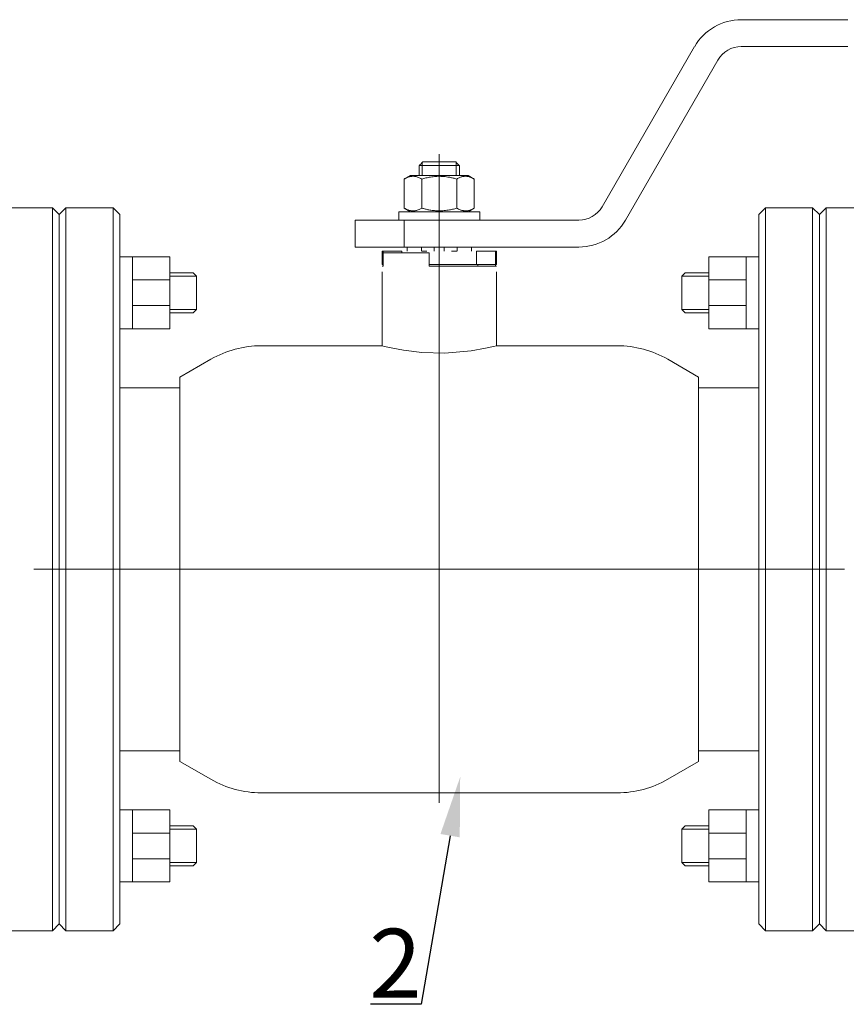
# Model space of a CAD drawing. Units: millimetres. Extents: x 1045 to 40390, y 1579 to 13205.
# Drawn here: x 10226 to 10466, y 2897 to 3183 of the extents above; entities that cross this region are included whole.
import ezdxf
from ezdxf import colors
from ezdxf.entities.mleader import LeaderData, LeaderLine
from ezdxf.math import Vec2, Vec3

# ---------------------------------------------------------------- set-up
doc = ezdxf.new("R2010")
doc.units = ezdxf.units.MM
doc.linetypes.add('K5LT_BASIC', pattern=[0])
doc.layers.add('Основная', color=7, linetype='Continuous', lineweight=40)
doc.layers.add('Системный слой', color=7, linetype='Continuous')
doc.styles.get("Standard").update_dxf_attribs({"font": 'GOST Common.ttf'})

msp = doc.modelspace()

# ---------------------------------------------------------------- linework, layer by layer
at = {"layer": 'Основная', "color": 7, "lineweight": 20}
for p, q in [((10435.24, 3182.67, -336.23), (10466.13, 3182.67, -336.23)), ((10394.97, 3128.5, -336.23), (10421.74, 3174.88, -336.23)), ((10435.24, 3174.88, -336.23), (10466.13, 3174.88, -336.23)), ((10401.71, 3124.6, -336.23), (10428.49, 3170.98, -336.23)), ((10347.81, 3023.47, -336.23), (10347.81, 3143.72, -336.23)), ((10341.97, 3140.47, -336.23), (10341.97, 3137.55, -336.23)), ((10342.05, 3140.47, -336.23), (10341.97, 3140.47, -336.23)), ((10347.81, 3140.47, -336.23), (10342.05, 3140.47, -336.23)), ((10342.89, 3140.47, -336.23), (10342.89, 3141.3, -336.23)), ((10342.89, 3140.47, -336.23), (10342.89, 3137.55, -336.23)), ((10352.58, 3141.45, -336.23), (10343.04, 3141.45, -336.23)), ((10353.57, 3140.47, -336.23), (10347.81, 3140.47, -336.23)), ((10352.73, 3140.47, -336.23), (10352.73, 3141.3, -336.23)), ((10352.73, 3140.47, -336.23), (10352.73, 3137.55, -336.23)), ((10353.65, 3140.47, -336.23), (10353.57, 3140.47, -336.23)), ((10353.65, 3140.47, -336.23), (10353.65, 3137.55, -336.23)), ((10337.69, 3136.52, -336.23), (10339.49, 3137.55, -336.23)), ((10356.14, 3137.55, -336.23), (10339.49, 3137.55, -336.23)), ((10357.93, 3136.52, -336.23), (10356.14, 3137.55, -336.23)), ((10337.69, 3128.07, -336.23), (10337.69, 3136.52, -336.23)), ((10342.75, 3128.07, -336.23), (10342.75, 3136.52, -336.23)), ((10352.87, 3128.07, -336.23), (10352.87, 3136.52, -336.23)), ((10357.93, 3128.07, -336.23), (10357.93, 3136.52, -336.23)), ((10235.84, 3128.14, -336.23), (10222.21, 3128.14, -336.23)), ((10235.84, 2918.79, -336.23), (10235.84, 3128.14, -336.23)), ((10235.84, 3128.14, -336.23), (10237.78, 3126.19, -336.23)), ((10239.73, 3128.14, -336.23), (10237.78, 3126.19, -336.23)), ((10237.78, 2920.74, -336.23), (10237.78, 3126.19, -336.23)), ((10237.78, 2920.74, -336.23), (10237.78, 3126.19, -336.23)), ((10253.36, 3128.14, -336.23), (10239.73, 3128.14, -336.23)), ((10239.73, 2918.79, -336.23), (10239.73, 3128.14, -336.23)), ((10253.36, 2918.79, -336.23), (10253.36, 3128.14, -336.23)), ((10253.36, 3128.14, -336.23), (10255.31, 3126.19, -336.23)), ((10255.31, 2920.74, -336.23), (10255.31, 3126.19, -336.23)), ((10336.13, 3124.6, -336.23), (10336.13, 3127.04, -336.23)), ((10336.13, 3127.04, -336.23), (10359.5, 3127.04, -336.23)), ((10339.49, 3127.04, -336.23), (10337.69, 3128.07, -336.23)), ((10356.14, 3127.04, -336.23), (10357.93, 3128.07, -336.23)), ((10359.5, 3124.6, -336.23), (10359.5, 3127.04, -336.23)), ((10442.26, 3128.14, -336.23), (10440.31, 3126.19, -336.23)), ((10440.31, 3126.19, -336.23), (10440.31, 2920.74, -336.23)), ((10442.26, 3128.14, -336.23), (10455.89, 3128.14, -336.23)), ((10442.26, 3128.14, -336.23), (10442.26, 2918.79, -336.23)), ((10455.89, 3128.14, -336.23), (10455.89, 2918.79, -336.23)), ((10455.89, 3128.14, -336.23), (10457.84, 3126.19, -336.23)), ((10457.84, 3126.19, -336.23), (10457.84, 2920.74, -336.23)), ((10457.84, 3126.19, -336.23), (10457.84, 2920.74, -336.23)), ((10323.47, 3116.81, -336.23), (10323.47, 3124.6, -336.23)), ((10323.47, 3124.6, -336.23), (10337.68, 3124.6, -336.23)), ((10337.68, 3116.81, -336.23), (10337.68, 3124.6, -336.23)), ((10337.68, 3124.6, -336.23), (10388.22, 3124.6, -336.23)), ((10323.47, 3116.81, -336.23), (10337.68, 3116.81, -336.23)), ((10331.26, 3111.75, -336.23), (10331.26, 3115.64, -336.23)), ((10331.26, 3115.64, -336.23), (10331.52, 3115.64, -336.23)), ((10331.52, 3111.75, -336.23), (10331.52, 3115.64, -336.23)), ((10331.52, 3115.64, -336.23), (10337, 3115.64, -336.23)), ((10344.89, 3115.16, -336.23), (10331.52, 3115.16, -336.23)), ((10331.52, 3115.16, -336.23), (10331.52, 3111.26, -336.23)), ((10337, 3115.16, -336.23), (10337, 3115.64, -336.23)), ((10337.68, 3116.81, -336.23), (10388.22, 3116.81, -336.23)), ((10338.51, 3115.64, -336.23), (10338.51, 3116.81, -336.23)), ((10342.65, 3115.64, -336.23), (10342.65, 3116.81, -336.23)), ((10342.75, 3115.64, -336.23), (10344.25, 3115.64, -336.23)), ((10344.89, 3115.16, -336.23), (10344.89, 3111.26, -336.23)), ((10346.35, 3115.64, -336.23), (10346.35, 3116.81, -336.23)), ((10349.27, 3115.64, -336.23), (10349.27, 3116.81, -336.23)), ((10352.88, 3115.64, -336.23), (10351.38, 3115.64, -336.23)), ((10352.97, 3115.64, -336.23), (10352.97, 3116.81, -336.23)), ((10357.11, 3115.64, -336.23), (10357.11, 3116.81, -336.23)), ((10358.62, 3111.75, -336.23), (10358.62, 3115.64, -336.23)), ((10358.62, 3115.64, -336.23), (10364.11, 3115.64, -336.23)), ((10364.11, 3111.75, -336.23), (10364.11, 3115.64, -336.23)), ((10364.11, 3115.64, -336.23), (10364.37, 3115.64, -336.23)), ((10364.37, 3111.75, -336.23), (10364.37, 3115.64, -336.23)), ((10258.98, 3114.02, -336.23), (10255.31, 3114.02, -336.23)), ((10331.26, 3111.75, -336.23), (10331.52, 3111.75, -336.23)), ((10344.89, 3111.75, -336.23), (10358.62, 3111.75, -336.23)), ((10344.89, 3111.75, -336.23), (10358.62, 3111.75, -336.23)), ((10358.62, 3111.75, -336.23), (10364.11, 3111.75, -336.23)), ((10359.01, 3111.26, -336.23), (10359.01, 3111.75, -336.23)), ((10364.11, 3111.75, -336.23), (10364.37, 3111.75, -336.23)), ((10364.11, 3111.75, -336.23), (10364.11, 3111.26, -336.23)), ((10436.65, 3114.02, -336.23), (10440.31, 3114.02, -336.23)), ((10331.52, 3111.26, -336.23), (10331.26, 3111.26, -336.23)), ((10331.26, 3109.64, -336.23), (10331.26, 3088.22, -336.23)), ((10364.37, 3111.26, -336.23), (10344.89, 3111.26, -336.23)), ((10364.37, 3109.64, -336.23), (10364.37, 3088.22, -336.23)), ((10269.78, 3107.34, -336.23), (10258.98, 3107.34, -336.23)), ((10277.57, 3108.36, -336.23), (10269.78, 3108.36, -336.23)), ((10418.05, 3108.36, -336.23), (10425.85, 3108.36, -336.23)), ((10425.85, 3107.34, -336.23), (10436.65, 3107.34, -336.23)), ((10269.78, 3099.87, -336.23), (10258.98, 3099.87, -336.23)), ((10277.57, 3098.73, -336.23), (10269.78, 3098.73, -336.23)), ((10418.05, 3098.73, -336.23), (10425.85, 3098.73, -336.23)), ((10425.85, 3099.87, -336.23), (10436.65, 3099.87, -336.23)), ((10258.98, 3093.11, -336.23), (10255.31, 3093.11, -336.23)), ((10436.65, 3093.11, -336.23), (10440.31, 3093.11, -336.23)), ((10281.68, 3084.3, -336.23), (10272.74, 3079.14, -336.23)), ((10413.95, 3084.3, -336.23), (10422.89, 3079.14, -336.23)), ((10255.31, 3076.05, -336.23), (10272.38, 3076.05, -336.23)), ((10440.31, 3076.05, -336.23), (10423.24, 3076.05, -336.23)), ((10440.31, 3076.05, -336.23), (10423.24, 3076.05, -336.23)), ((10347.81, 3023.47, -336.23), (10230.48, 3023.47, -336.23)), ((10347.81, 3023.47, -336.23), (10465.14, 3023.47, -336.23)), ((10347.81, 3023.47, -336.23), (10347.81, 2955.81, -336.23)), ((10255.31, 2970.89, -336.23), (10272.38, 2970.89, -336.23)), ((10440.31, 2970.89, -336.23), (10423.24, 2970.89, -336.23)), ((10281.68, 2962.63, -336.23), (10272.74, 2967.79, -336.23)), ((10413.95, 2962.63, -336.23), (10422.89, 2967.79, -336.23)), ((10399.34, 2958.71, -336.23), (10296.28, 2958.71, -336.23)), ((10258.98, 2953.82, -336.23), (10255.31, 2953.82, -336.23)), ((10436.65, 2953.82, -336.23), (10440.31, 2953.82, -336.23)), ((10269.78, 2947.06, -336.23), (10258.98, 2947.06, -336.23)), ((10277.57, 2948.2, -336.23), (10269.78, 2948.2, -336.23)), ((10418.05, 2948.2, -336.23), (10425.85, 2948.2, -336.23)), ((10425.85, 2947.06, -336.23), (10436.65, 2947.06, -336.23)), ((10269.78, 2939.59, -336.23), (10258.98, 2939.59, -336.23)), ((10277.57, 2938.57, -336.23), (10269.78, 2938.57, -336.23)), ((10418.05, 2938.57, -336.23), (10425.85, 2938.57, -336.23)), ((10425.85, 2939.59, -336.23), (10436.65, 2939.59, -336.23)), ((10258.98, 2932.92, -336.23), (10255.31, 2932.92, -336.23)), ((10436.65, 2932.92, -336.23), (10440.31, 2932.92, -336.23)), ((10235.84, 2918.79, -336.23), (10237.78, 2920.74, -336.23)), ((10239.73, 2918.79, -336.23), (10237.78, 2920.74, -336.23)), ((10253.36, 2918.79, -336.23), (10255.31, 2920.74, -336.23)), ((10442.26, 2918.79, -336.23), (10440.31, 2920.74, -336.23)), ((10455.89, 2918.79, -336.23), (10457.84, 2920.74, -336.23)), ((10235.84, 2918.79, -336.23), (10222.21, 2918.79, -336.23)), ((10253.36, 2918.79, -336.23), (10239.73, 2918.79, -336.23)), ((10442.26, 2918.79, -336.23), (10455.89, 2918.79, -336.23))]:
    msp.add_line(p, q, dxfattribs=at)
at = {"layer": 'Основная', "color": 7, "lineweight": 20, "elevation": -336.23}
for points in [[(10258.98, 3114.02), (10269.78, 3114.02), (10269.78, 3093.11), (10258.98, 3093.11)], [(10436.65, 3114.02), (10425.85, 3114.02), (10425.85, 3093.11), (10436.65, 3093.11)], [(10269.78, 3109.33), (10276.6, 3109.33), (10277.57, 3108.36), (10277.57, 3098.73), (10276.6, 3097.76), (10269.78, 3097.76)], [(10425.85, 3109.33), (10419.03, 3109.33), (10418.05, 3108.36), (10418.05, 3098.73), (10419.03, 3097.76), (10425.85, 3097.76)], [(10258.98, 2932.92), (10269.78, 2932.92), (10269.78, 2953.82), (10258.98, 2953.82)], [(10436.65, 2932.92), (10425.85, 2932.92), (10425.85, 2953.82), (10436.65, 2953.82)], [(10269.78, 2937.6), (10276.6, 2937.6), (10277.57, 2938.57), (10277.57, 2948.2), (10276.6, 2949.17), (10269.78, 2949.17)], [(10425.85, 2937.6), (10419.03, 2937.6), (10418.05, 2938.57), (10418.05, 2948.2), (10419.03, 2949.17), (10425.85, 2949.17)]]:
    msp.add_lwpolyline(points, close=True, dxfattribs=at)
at = {"layer": 'Основная', "color": 7, "lineweight": 20}
for centre, radius, start, end in [((10435.24, 3167.09, -336.23), 15.58, 90, 150), ((10435.24, 3167.09, -336.23), 7.79, 90, 150), ((10388.22, 3132.39, -336.23), 7.79, 270, 330), ((10388.22, 3132.39, -336.23), 15.58, 270, 330), ((10296.28, 3059.01, -336.23), 29.21, 90, 120), ((10399.34, 3059.01, -336.23), 29.21, 60, 90), ((10272.38, 3056.57, -336.23), 19.47, 88.951, 90), ((10423.24, 3056.57, -336.23), 19.47, 90, 91.049), ((10272.38, 2990.36, -336.23), 19.47, 270, 271.049), ((10423.24, 2990.36, -336.23), 19.47, 268.951, 270), ((10296.28, 2987.93, -336.23), 29.21, 240, 270), ((10399.34, 2987.93, -336.23), 29.21, 270, 300)]:
    msp.add_arc(centre, radius, start, end, dxfattribs=at)
for points in [[(10343.04, 3141.45, -336.23), (10342.71, 3141.12, -336.23), (10342.38, 3140.8, -336.23), (10342.05, 3140.47, -336.23)], [(10352.58, 3141.45, -336.23), (10352.91, 3141.12, -336.23), (10353.24, 3140.8, -336.23), (10353.57, 3140.47, -336.23)]]:
    msp.add_open_spline(points, degree=3, dxfattribs=at)
for points, knots in [([(10342.75, 3136.52, -336.23), (10342.43, 3136.7, -336.23), (10342, 3136.92, -336.23), (10341.44, 3137.11, -336.23), (10341.11, 3137.2, -336.23), (10340.77, 3137.26, -336.23), (10340.46, 3137.3, -336.23), (10340.16, 3137.3, -336.23), (10339.87, 3137.29, -336.23), (10339.55, 3137.25, -336.23), (10339.19, 3137.17, -336.23), (10338.68, 3137.01, -336.23), (10338.18, 3136.79, -336.23), (10337.81, 3136.59, -336.23), (10337.69, 3136.52, -336.23)], [0, 0, 0, 0, 2.94681, 3.844333, 4.968544, 5.885196, 6.813299, 7.701429, 8.533187, 9.335775, 10.524184, 11.684847, 13.915004, 15, 15, 15, 15]), ([(10352.87, 3136.52, -336.23), (10352.53, 3136.62, -336.23), (10352.02, 3136.75, -336.23), (10351.16, 3136.95, -336.23), (10350.4, 3137.09, -336.23), (10349.7, 3137.19, -336.23), (10349.13, 3137.25, -336.23), (10348.6, 3137.28, -336.23), (10347.99, 3137.3, -336.23), (10347.4, 3137.3, -336.23), (10346.74, 3137.27, -336.23), (10346.02, 3137.2, -336.23), (10345.06, 3137.07, -336.23), (10343.97, 3136.85, -336.23), (10343.15, 3136.63, -336.23), (10342.75, 3136.52, -336.23)], [0, 0, 0, 0, 1.679816, 2.464254, 4.100621, 5.29978, 5.785161, 6.773962, 7.746893, 8.663193, 9.530451, 10.806592, 12.055167, 14.062561, 16, 16, 16, 16]), ([(10357.93, 3136.52, -336.23), (10357.61, 3136.7, -336.23), (10357.18, 3136.92, -336.23), (10356.62, 3137.11, -336.23), (10356.29, 3137.2, -336.23), (10355.95, 3137.26, -336.23), (10355.64, 3137.3, -336.23), (10355.34, 3137.3, -336.23), (10355.05, 3137.29, -336.23), (10354.73, 3137.25, -336.23), (10354.37, 3137.17, -336.23), (10353.86, 3137.01, -336.23), (10353.36, 3136.79, -336.23), (10352.99, 3136.59, -336.23), (10352.87, 3136.52, -336.23)], [0, 0, 0, 0, 2.94681, 3.844333, 4.968544, 5.885196, 6.813299, 7.701429, 8.533187, 9.335775, 10.524184, 11.684847, 13.915004, 15, 15, 15, 15]), ([(10337.69, 3128.07, -336.23), (10338.02, 3127.89, -336.23), (10338.44, 3127.67, -336.23), (10339, 3127.48, -336.23), (10339.33, 3127.39, -336.23), (10339.67, 3127.33, -336.23), (10339.98, 3127.29, -336.23), (10340.29, 3127.29, -336.23), (10340.57, 3127.3, -336.23), (10340.9, 3127.34, -336.23), (10341.25, 3127.42, -336.23), (10341.77, 3127.58, -336.23), (10342.27, 3127.8, -336.23), (10342.63, 3128, -336.23), (10342.75, 3128.07, -336.23)], [0, 0, 0, 0, 2.94681, 3.844333, 4.968544, 5.885196, 6.813299, 7.701429, 8.533187, 9.335775, 10.524184, 11.684847, 13.915004, 15, 15, 15, 15]), ([(10342.75, 3128.07, -336.23), (10343.1, 3127.97, -336.23), (10343.61, 3127.84, -336.23), (10344.46, 3127.64, -336.23), (10345.23, 3127.5, -336.23), (10345.93, 3127.4, -336.23), (10346.5, 3127.34, -336.23), (10347.02, 3127.31, -336.23), (10347.64, 3127.29, -336.23), (10348.23, 3127.29, -336.23), (10348.88, 3127.32, -336.23), (10349.61, 3127.39, -336.23), (10350.57, 3127.52, -336.23), (10351.66, 3127.74, -336.23), (10352.47, 3127.96, -336.23), (10352.87, 3128.07, -336.23)], [0, 0, 0, 0, 1.679816, 2.464254, 4.100621, 5.29978, 5.785161, 6.773962, 7.746893, 8.663193, 9.530451, 10.806592, 12.055167, 14.062561, 16, 16, 16, 16]), ([(10352.87, 3128.07, -336.23), (10353.2, 3127.89, -336.23), (10353.62, 3127.67, -336.23), (10354.18, 3127.48, -336.23), (10354.51, 3127.39, -336.23), (10354.85, 3127.33, -336.23), (10355.16, 3127.29, -336.23), (10355.46, 3127.29, -336.23), (10355.75, 3127.3, -336.23), (10356.07, 3127.34, -336.23), (10356.43, 3127.42, -336.23), (10356.95, 3127.58, -336.23), (10357.45, 3127.8, -336.23), (10357.81, 3128, -336.23), (10357.93, 3128.07, -336.23)], [0, 0, 0, 0, 2.94681, 3.844333, 4.968544, 5.885196, 6.813299, 7.701429, 8.533187, 9.335775, 10.524184, 11.684847, 13.915004, 15, 15, 15, 15])]:
    msp.add_open_spline(points, degree=3, knots=knots, dxfattribs=at)
at = {"layer": 'Системный слой', "color": 7, "linetype": 'K5LT_BASIC', "lineweight": 20}
for p, q in [((10459.79, 3128.14, -336.23), (10457.84, 3126.19, -336.23)), ((10457.84, 3126.19, -336.23), (10457.84, 2920.74, -336.23)), ((10457.84, 3126.19, -336.23), (10457.84, 2920.74, -336.23)), ((10473.42, 3128.14, -336.23), (10459.79, 3128.14, -336.23)), ((10459.79, 3128.14, -336.23), (10459.79, 2918.79, -336.23)), ((10331.26, 3088.22, -336.23), (10296.28, 3088.22, -336.23)), ((10331.26, 3088.22, -336.23), (10331.93, 3088.05, -336.23)), ((10331.93, 3088.05, -336.23), (10333.91, 3087.59, -336.23)), ((10333.91, 3087.59, -336.23), (10337.47, 3086.91, -336.23)), ((10337.47, 3086.91, -336.23), (10342.71, 3086.27, -336.23)), ((10342.71, 3086.27, -336.23), (10349.37, 3086.08, -336.23)), ((10349.37, 3086.08, -336.23), (10357.04, 3086.74, -336.23)), ((10357.04, 3086.74, -336.23), (10361.17, 3087.48, -336.23)), ((10361.17, 3087.48, -336.23), (10363.53, 3088.01, -336.23)), ((10363.53, 3088.01, -336.23), (10364.36, 3088.22, -336.23)), ((10364.36, 3088.22, -336.23), (10364.37, 3088.22, -336.23)), ((10399.34, 3088.22, -336.23), (10364.37, 3088.22, -336.23)), ((10272.74, 2967.79, -336.23), (10272.74, 3079.14, -336.23)), ((10422.89, 3079.14, -336.23), (10422.89, 2967.79, -336.23)), ((10272.74, 2970.89, -336.23), (10272.74, 2967.79, -336.23)), ((10422.89, 2967.79, -336.23), (10422.89, 2970.89, -336.23)), ((10459.79, 2918.79, -336.23), (10457.84, 2920.74, -336.23)), ((10473.42, 2918.79, -336.23), (10459.79, 2918.79, -336.23))]:
    msp.add_line(p, q, dxfattribs=at)

# ---------------------------------------------------------------- texts
at = {"color": 7, "insert": (10327.54, 2919.34, -345.78), "char_height": 20, "attachment_point": 1}
msp.add_mtext_dynamic_manual_height_columns('2', width=31.1105, gutter_width=12.5, heights=[0], dxfattribs=at)

# ---------------------------------------------------------------- leaders
at = {"color": 7}
ml = msp.add_multileader_mtext('Standard', dxfattribs=at)
ml.set_content(' ', color=7)
ml.set_leader_properties()
ml.build(insert=Vec2(0, 0))
ml.multileader.update_dxf_attribs({"arrow_head_size": 17.24})
ctx = ml.context
ctx.base_point, ctx.char_height, ctx.arrow_head_size, ctx.landing_gap_size, ctx.plane_origin = Vec3(10317.73, 2897.46, -345.78), 7.33, 17.24, 3.66, Vec3(10241.75, 2954.06, -345.78)
ctx.text_align_type, ctx.attachment_type = 2, 2
notes = []
notes.append((ctx, [(0, (1, 1, 0), (10342.56, 2897.46, -345.78), (-1, 0), 14.66, [(0, [(10353.86, 2963.3, -345.78)], 0, [])])]))
ctx.mtext.insert, ctx.mtext.alignment, ctx.mtext.flow_direction = Vec3(10324.24, 2901.86, -345.78), 3, 5
for ctx, leaders in notes:
    for number, flags, end, landing, length, lines in leaders:
        leader = LeaderData()
        leader.index, (leader.has_last_leader_line, leader.has_dogleg_vector, leader.attachment_direction) = number, flags
        leader.last_leader_point, leader.dogleg_vector, leader.dogleg_length = Vec3(end), Vec3(landing), length
        for number, points, colour, breaks in lines:
            line = LeaderLine()
            line.index, line.vertices, line.color, line.breaks = number, Vec3.list(points), colors.encode_raw_color(colour), breaks
            leader.lines.append(line)
        ctx.leaders.append(leader)

doc.saveas('drawing.dxf')
